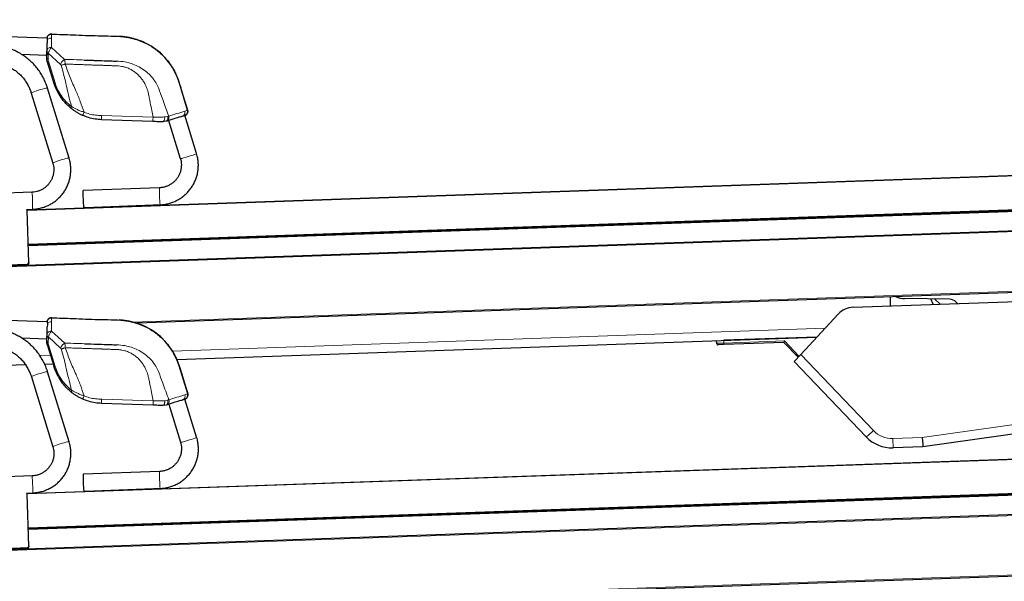
# Model space of a CAD drawing. Units: millimetres. Extents: x 1 to 203, y 1 to 174.
# Drawn here: x 28 to 39, y 52 to 59 of the extents above; entities that cross this region are included whole.
import ezdxf

# ---------------------------------------------------------------- set-up
doc = ezdxf.new("R2010")
doc.units = ezdxf.units.MM

msp = doc.modelspace()

# ---------------------------------------------------------------- linework, layer by layer
at = {"color": 7, "linetype": 'Continuous'}
for p, q in [((28.245, 58.765), (22.017, 58.982)), ((28.285, 58.813), (28.284, 58.813)), ((28.296, 58.813), (28.285, 58.813)), ((29.129, 58.783), (29.088, 58.786)), ((28.244, 58.772), (28.244, 58.773)), ((28.246, 58.765), (28.246, 58.769)), ((27.942, 58.575), (28.238, 58.565)), ((28.236, 58.557), (28.236, 58.542)), ((28.236, 58.557), (28.236, 58.557)), ((28.237, 58.558), (28.237, 58.557)), ((28.242, 58.498), (28.32, 58.245)), ((29.895, 57.919), (29.795, 58.245)), ((28.058, 58.119), (28.311, 57.296)), ((28.502, 57.355), (28.249, 58.178)), ((28.401, 58.077), (28.407, 58.069)), ((30, 57.407), (29.862, 57.857)), ((29.87, 57.859), (29.869, 57.859)), ((29.488, 57.784), (28.883, 57.805)), ((29.642, 57.787), (29.598, 57.781)), ((29.652, 57.79), (29.642, 57.787)), ((29.672, 57.796), (29.809, 57.349)), ((28.005, 56.747), (45.209, 57.348)), ((28.066, 56.953), (27.168, 56.922)), ((28.022, 56.343), (45.22, 56.943)), ((28.022, 56.333), (45.22, 56.934)), ((28.023, 56.326), (45.221, 56.927)), ((29.564, 57.005), (28.666, 56.974)), ((45.478, 56.701), (21.881, 55.877)), ((28.001, 56.751), (28.073, 56.753)), ((28.03, 56.127), (28.008, 56.738)), ((28.673, 56.774), (28.681, 56.774)), ((28.691, 56.771), (28.688, 56.771)), ((29.49, 56.799), (28.691, 56.771)), ((29.493, 56.799), (29.49, 56.799)), ((29.499, 56.803), (29.571, 56.806)), ((28.03, 56.127), (28.03, 56.12)), ((27.214, 56.082), (28.014, 56.109)), ((27.214, 56.075), (28.014, 56.103)), ((45.226, 55.969), (29.301, 55.413)), ((37.716, 55.6), (40.027, 55.681)), ((38.156, 55.615), (38.153, 55.722)), ((38.85, 55.695), (38.323, 55.703)), ((38.671, 55.698), (38.738, 55.636)), ((38.94, 55.643), (38.925, 55.66)), ((28.246, 55.43), (22.018, 55.646)), ((28.245, 55.436), (28.246, 55.438)), ((28.248, 55.43), (28.247, 55.434)), ((28.286, 55.477), (28.285, 55.477)), ((28.297, 55.478), (28.286, 55.477)), ((29.13, 55.448), (29.089, 55.451)), ((37.541, 55.521), (37.099, 55.046)), ((27.943, 55.24), (28.239, 55.23)), ((28.237, 55.221), (28.237, 55.222)), ((28.237, 55.221), (28.237, 55.207)), ((28.238, 55.223), (28.238, 55.222)), ((29.768, 54.988), (37.289, 55.25)), ((36.112, 55.176), (36.111, 55.209)), ((37.289, 55.25), (36.194, 55.212)), ((28.243, 55.163), (28.321, 54.91)), ((36.196, 55.162), (36.129, 55.16)), ((36.902, 55.187), (36.196, 55.162)), ((37.068, 55.013), (36.902, 55.187)), ((37.099, 55.046), (37.022, 54.964)), ((37.869, 54.077), (37.022, 54.964)), ((27.403, 54.905), (27.989, 54.926)), ((28.215, 54.933), (28.312, 54.937)), ((28.503, 54.02), (28.25, 54.843)), ((29.897, 54.584), (29.796, 54.91)), ((28.059, 54.784), (28.312, 53.961)), ((28.402, 54.741), (28.408, 54.733)), ((30.001, 54.072), (29.863, 54.521)), ((29.871, 54.524), (29.87, 54.524)), ((29.489, 54.449), (28.884, 54.47)), ((29.643, 54.451), (29.599, 54.445)), ((29.653, 54.455), (29.643, 54.451)), ((29.673, 54.461), (29.81, 54.013)), ((40.068, 54.178), (38.536, 53.961)), ((28.006, 53.412), (45.21, 54.013)), ((38.536, 53.961), (38.185, 53.949)), ((28.067, 53.618), (27.169, 53.586)), ((28.023, 53.007), (45.221, 53.608)), ((28.023, 52.998), (45.221, 53.599)), ((28.024, 52.991), (45.222, 53.591)), ((29.565, 53.67), (28.667, 53.639)), ((29.491, 53.464), (28.692, 53.436)), ((29.494, 53.464), (29.491, 53.464)), ((29.5, 53.468), (29.572, 53.47)), ((46.619, 53.406), (21.594, 52.532)), ((28.002, 53.415), (28.074, 53.418)), ((28.031, 52.791), (28.009, 53.402)), ((28.674, 53.439), (28.682, 53.439)), ((28.692, 53.436), (28.689, 53.436)), ((27.215, 52.746), (28.015, 52.774)), ((27.215, 52.74), (28.015, 52.768)), ((28.031, 52.791), (28.031, 52.785)), ((47.374, 52.709), (26.573, 51.983))]:
    msp.add_line(p, q, dxfattribs=at)
at = {"color": 8, "linetype": 'Continuous', "lineweight": 18}
for p, q in [((28.296, 58.814), (28.295, 58.813)), ((29.088, 58.786), (29.088, 58.786)), ((28.245, 58.625), (28.245, 58.705)), ((28.241, 58.533), (28.244, 58.599)), ((28.258, 58.587), (28.255, 58.52)), ((28.401, 58.456), (28.258, 58.587)), ((28.295, 58.656), (28.45, 58.515)), ((28.236, 58.542), (28.241, 58.533)), ((28.247, 58.489), (28.242, 58.498)), ((28.325, 58.236), (28.247, 58.489)), ((28.259, 58.493), (28.337, 58.24)), ((28.325, 58.236), (28.32, 58.245)), ((28.884, 57.855), (29.489, 57.834)), ((29.626, 57.838), (29.66, 57.844)), ((45.206, 57.341), (28.008, 56.74)), ((21.881, 55.88), (45.479, 56.704)), ((45.473, 56.694), (21.884, 55.87)), ((28.691, 56.777), (28.691, 56.771)), ((29.49, 56.799), (29.49, 56.803)), ((28.014, 56.103), (28.014, 56.109)), ((29.253, 55.427), (45.231, 55.985)), ((28.297, 55.478), (28.296, 55.478)), ((29.089, 55.451), (29.089, 55.451)), ((28.246, 55.289), (28.246, 55.369)), ((28.296, 55.321), (28.451, 55.18)), ((29.717, 55.086), (37.386, 55.354)), ((28.237, 55.207), (28.242, 55.197)), ((28.242, 55.197), (28.245, 55.264)), ((28.259, 55.251), (28.256, 55.185)), ((28.402, 55.121), (28.259, 55.251)), ((36.194, 55.212), (36.196, 55.179)), ((36.196, 55.179), (36.909, 55.204)), ((36.909, 55.204), (37.079, 55.025)), ((28.248, 55.154), (28.243, 55.163)), ((28.326, 54.901), (28.248, 55.154)), ((28.26, 55.158), (28.338, 54.905)), ((36.196, 55.162), (36.196, 55.179)), ((28.159, 55.032), (28.282, 55.036)), ((37.099, 55.046), (37.953, 54.151)), ((28.326, 54.901), (28.321, 54.91)), ((28.885, 54.52), (29.49, 54.499)), ((29.627, 54.502), (29.661, 54.509)), ((38.526, 54.071), (40.052, 54.286)), ((38.181, 54.059), (38.526, 54.071)), ((38.181, 54.059), (38.185, 53.949)), ((45.207, 54.005), (28.009, 53.405)), ((29.491, 53.464), (29.491, 53.468)), ((46.627, 53.398), (21.594, 52.524)), ((21.749, 52.54), (46.616, 53.409)), ((28.692, 53.441), (28.692, 53.436)), ((28.015, 52.768), (28.015, 52.774)), ((26.284, 51.988), (47.357, 52.724))]:
    msp.add_line(p, q, dxfattribs=at)
at = {"color": 7, "linetype": 'Continuous', "flags": 128}
for points in [[(28.296, 58.814), (28.287, 58.813), (28.285, 58.813)], [(29.213, 58.771), (29.156, 58.781), (29.088, 58.786)], [(29.38, 58.717), (29.352, 58.729), (29.34, 58.734)], [(29.72, 58.414), (29.71, 58.429), (29.694, 58.455)], [(29.795, 58.245), (29.772, 58.309), (29.753, 58.353)], [(29.5, 56.803), (29.502, 56.801), (29.504, 56.8)], [(38.655, 55.633), (38.654, 55.635), (38.628, 55.699)], [(28.297, 55.478), (28.288, 55.478), (28.286, 55.477)], [(29.214, 55.436), (29.157, 55.445), (29.089, 55.451)], [(29.381, 55.382), (29.353, 55.394), (29.341, 55.399)], [(29.721, 55.079), (29.712, 55.094), (29.695, 55.119)], [(29.796, 54.91), (29.773, 54.974), (29.754, 55.018)], [(29.501, 53.468), (29.503, 53.466), (29.505, 53.464)]]:
    msp.add_lwpolyline(points, dxfattribs=at)
at = {"color": 8, "linetype": 'Continuous', "lineweight": 18, "flags": 128}
for points in [[(28.295, 58.765), (28.295, 58.71), (28.295, 58.656)], [(28.058, 58.119), (28.06, 58.121), (28.067, 58.125), (28.081, 58.13), (28.099, 58.137), (28.12, 58.144), (28.143, 58.151), (28.167, 58.159), (28.19, 58.165), (28.211, 58.171), (28.228, 58.175), (28.24, 58.178), (28.247, 58.178), (28.249, 58.178)], [(29.809, 57.349), (29.811, 57.348), (29.818, 57.349), (29.83, 57.351), (29.847, 57.356), (29.868, 57.361), (29.891, 57.368), (29.915, 57.375), (29.938, 57.383), (29.96, 57.39), (29.977, 57.396), (29.991, 57.402), (29.998, 57.405), (30, 57.407)], [(28.311, 57.296), (28.313, 57.298), (28.321, 57.302), (28.334, 57.307), (28.352, 57.314), (28.373, 57.321), (28.396, 57.329), (28.42, 57.336), (28.443, 57.343), (28.464, 57.348), (28.481, 57.352), (28.494, 57.355), (28.501, 57.356), (28.502, 57.355)], [(28.296, 55.43), (28.296, 55.375), (28.296, 55.321)], [(28.059, 54.784), (28.061, 54.786), (28.069, 54.79), (28.082, 54.795), (28.1, 54.801), (28.121, 54.809), (28.144, 54.816), (28.168, 54.823), (28.191, 54.83), (28.212, 54.836), (28.229, 54.84), (28.241, 54.842), (28.248, 54.843), (28.25, 54.843)], [(29.81, 54.013), (29.812, 54.013), (29.819, 54.013), (29.831, 54.016), (29.848, 54.02), (29.869, 54.026), (29.892, 54.032), (29.916, 54.04), (29.939, 54.047), (29.961, 54.054), (29.978, 54.061), (29.992, 54.066), (29.999, 54.07), (30.001, 54.072)], [(28.312, 53.961), (28.314, 53.963), (28.322, 53.967), (28.335, 53.972), (28.353, 53.979), (28.374, 53.986), (28.397, 53.993), (28.421, 54.001), (28.444, 54.007), (28.465, 54.013), (28.482, 54.017), (28.495, 54.02), (28.502, 54.02), (28.503, 54.02)]]:
    msp.add_lwpolyline(points, dxfattribs=at)
at = {"color": 7, "linetype": 'Continuous'}
for centre, radius, start, end in [((28.249, 58.773), 0.00415, 227.9402, 268.2195), ((29.061, 58.017), 0.768, 67.4742, 79.5192), ((29.062, 58.018), 0.768, 45.6448, 65.6364), ((29.063, 58.019), 0.766, 23.4494, 45.1112), ((28.908, 58.426), 0.616, 197.1021, 214.5957), ((30.394, 56.934), 1.729, 178.6836, 185.3164), ((27.992, 56.737), 0.0165, 2.1025, 58.8391), ((28.691, 56.761), 0.0166, 124.8295, 145.6385), ((28.013, 56.126), 0.0166, 271.7549, 1.7528), ((28.013, 56.12), 0.0166, 271.7549, 1.7528), ((38.328, 56.003), 0.3, 248.179, 269.134), ((38.849, 55.595), 0.1, 40.3706, 89.134), ((37.724, 55.35), 0.25, 92, 137), ((28.25, 55.437), 0.00415, 227.9402, 268.2195), ((29.062, 54.681), 0.768, 67.4742, 79.5192), ((29.063, 54.683), 0.768, 45.6448, 65.6364), ((29.064, 54.683), 0.766, 23.4494, 45.1112), ((36.129, 55.176), 0.0167, 182, 272), ((28.909, 55.091), 0.616, 197.1021, 214.5957), ((38.17, 54.365), 0.417, 223.682, 272), ((30.396, 53.599), 1.729, 178.6836, 185.3164), ((27.993, 53.402), 0.0165, 2.1025, 58.8391), ((28.692, 53.426), 0.0166, 124.8295, 145.6385), ((28.014, 52.791), 0.0166, 271.7549, 1.7528), ((28.014, 52.784), 0.0166, 271.7549, 1.7528)]:
    msp.add_arc(centre, radius, start, end, dxfattribs=at)
at = {"color": 8, "linetype": 'Continuous', "lineweight": 18}
for centre, radius, start, end in [((29.816, 57.889), 0.048, 309.1685, 20.4092), ((26.571, 56.801), 1.503, 358.1839, 5.8161), ((31.293, 56.966), 1.729, 178.6859, 185.3154), ((29.817, 54.554), 0.048, 309.1685, 20.4092), ((37.487, 54.6), 0.648, 306.1476, 316.0972), ((38.17, 54.358), 0.3, 223.682, 272), ((26.572, 53.465), 1.503, 358.1839, 5.8161), ((31.294, 53.63), 1.729, 178.6859, 185.3154)]:
    msp.add_arc(centre, radius, start, end, dxfattribs=at)
at = {"color": 7, "linetype": 'Continuous'}
for centre, major_axis, ratio, start_param, end_param in [((28.294, 58.764), (0.0424, -0.0267), 0.99567, 2.098749, 3.492421), ((28.24, 58.665), (0.003, 0.108), 0.03697, 3.149164, 5.088531), ((28.369, 58.537), (0.133, -0.015), 0.996479, 3.223382, 3.554536), ((29.848, 57.905), (0.0465, -0.0187), 0.995025, 5.566785, 6.960456), ((28.295, 55.428), (0.0424, -0.0267), 0.99567, 2.098749, 3.492421), ((28.241, 55.33), (0.003, 0.108), 0.03697, 3.149164, 5.088531), ((28.37, 55.202), (0.133, -0.015), 0.996479, 3.223382, 3.554536), ((36.909, 55.204), (0.0069, 0.0169), 0.003259, 1.563532, 3.14013), ((29.849, 54.569), (0.0465, -0.0187), 0.995025, 5.566785, 6.960456), ((38.526, 54.077), (-0.01, 0.116), 0.003038, 1.628232, 3.141593)]:
    msp.add_ellipse(centre, major_axis=major_axis, ratio=ratio, start_param=start_param, end_param=end_param, dxfattribs=at)
at = {"color": 8, "linetype": 'Continuous', "lineweight": 18}
msp.add_ellipse((36.196, 55.179), major_axis=(0.0833, 0.0029), ratio=0.001745, start_param=1.570796, end_param=3.141593, dxfattribs=at)
at = {"color": 7, "linetype": 'Continuous'}
for points, knots in [([(28.244, 58.773), (28.245, 58.776), (28.247, 58.783), (28.255, 58.795), (28.268, 58.806), (28.282, 58.812), (28.291, 58.812), (28.295, 58.812)], [0, 0, 0, 0, 0.113532, 0.356077, 0.59825, 0.840333, 1, 1, 1, 1]), ([(28.295, 58.812), (28.378, 58.809), (28.562, 58.803), (28.795, 58.793), (28.995, 58.79), (29.114, 58.786), (29.182, 58.775), (29.201, 58.772)], [0, 0, 0, 0, 0.27583, 0.606693, 0.772244, 0.937616, 1, 1, 1, 1]), ([(28.249, 58.178), (28.245, 58.189), (28.235, 58.219), (28.215, 58.268), (28.187, 58.323), (28.154, 58.375), (28.117, 58.424), (28.076, 58.469), (28.031, 58.511), (27.983, 58.549), (27.931, 58.583), (27.877, 58.612), (27.821, 58.637), (27.763, 58.657), (27.703, 58.671), (27.644, 58.68), (27.606, 58.682), (27.588, 58.683)], [0, 0, 0, 0, 0.039211, 0.108389, 0.177581, 0.246777, 0.315975, 0.385175, 0.454378, 0.523584, 0.592792, 0.662001, 0.731212, 0.800425, 0.869638, 0.938851, 1, 1, 1, 1]), ([(28.244, 58.773), (28.245, 58.773), (28.245, 58.771), (28.245, 58.763), (28.246, 58.746), (28.246, 58.738)], [0, 0, 0, 0, 0.03502, 0.517684, 1, 1, 1, 1]), ([(28.249, 58.769), (28.249, 58.769), (28.249, 58.769), (28.248, 58.769), (28.247, 58.77), (28.245, 58.771), (28.245, 58.772), (28.245, 58.773), (28.245, 58.773)], [0, 0, 0, 0, 0.006956, 0.122788, 0.458127, 0.69408, 0.846506, 1, 1, 1, 1]), ([(28.246, 58.738), (28.246, 58.738), (28.246, 58.729), (28.245, 58.718), (28.245, 58.706), (28.245, 58.705), (28.245, 58.705)], [0, 0, 0, 0, 0.000026, 0.873882, 0.999974, 1, 1, 1, 1]), ([(29.201, 58.772), (29.207, 58.771), (29.22, 58.768), (29.245, 58.763), (29.277, 58.754), (29.31, 58.744), (29.336, 58.734), (29.349, 58.729), (29.356, 58.727)], [0, 0, 0, 0, 0.11873, 0.239141, 0.482639, 0.740328, 0.870922, 1, 1, 1, 1]), ([(29.356, 58.727), (29.368, 58.721), (29.419, 58.699), (29.504, 58.649), (29.571, 58.593), (29.603, 58.562), (29.603, 58.561)], [0, 0, 0, 0, 0.132377, 0.555968, 0.991354, 1, 1, 1, 1]), ([(29.603, 58.561), (29.606, 58.559), (29.619, 58.544), (29.652, 58.508), (29.696, 58.451), (29.731, 58.393), (29.752, 58.353), (29.76, 58.336), (29.763, 58.328), (29.765, 58.325), (29.765, 58.324), (29.766, 58.323)], [0, 0, 0, 0, 0.040894, 0.204813, 0.497432, 0.790043, 0.903098, 0.958573, 0.984167, 0.995482, 1, 1, 1, 1]), ([(27.581, 58.484), (27.589, 58.483), (27.615, 58.482), (27.658, 58.476), (27.709, 58.464), (27.758, 58.447), (27.805, 58.425), (27.85, 58.398), (27.892, 58.367), (27.931, 58.332), (27.966, 58.293), (27.996, 58.251), (28.023, 58.206), (28.043, 58.162), (28.053, 58.132), (28.058, 58.119)], [0, 0, 0, 0, 0.0392111, 0.1206276, 0.2020684, 0.2835072, 0.3649452, 0.4463836, 0.5278235, 0.6092664, 0.6907133, 0.7721654, 0.8536234, 0.9350879, 1, 1, 1, 1]), ([(28.68, 58.507), (28.784, 58.504), (28.911, 58.5), (29.037, 58.495), (29.061, 58.494)], [0, 0, 0, 0, 0.815433, 1, 1, 1, 1]), ([(29.766, 58.323), (29.778, 58.29), (29.803, 58.224), (29.841, 58.087), (29.873, 57.986), (29.895, 57.918)], [0, 0, 0, 0, 0.249569, 0.499583, 1, 1, 1, 1]), ([(28.535, 57.932), (28.519, 57.945), (28.487, 57.972), (28.444, 58.018), (28.419, 58.052), (28.407, 58.069)], [0, 0, 0, 0, 0.353708, 0.686706, 1, 1, 1, 1]), ([(28.661, 57.856), (28.651, 57.861), (28.628, 57.871), (28.596, 57.89), (28.564, 57.91), (28.545, 57.924), (28.535, 57.932)], [0, 0, 0, 0, 0.224517, 0.485675, 0.734887, 1, 1, 1, 1]), ([(28.883, 57.805), (28.858, 57.807), (28.806, 57.811), (28.732, 57.828), (28.684, 57.847), (28.661, 57.856)], [0, 0, 0, 0, 0.328671, 0.675568, 1, 1, 1, 1]), ([(29.81, 57.839), (29.82, 57.843), (29.834, 57.848), (29.844, 57.851), (29.846, 57.852)], [0, 0, 0, 0, 0.749677, 1, 1, 1, 1]), ([(29.846, 57.852), (29.853, 57.854), (29.865, 57.858), (29.869, 57.859), (29.87, 57.859)], [0, 0, 0, 0, 0.571874, 1, 1, 1, 1]), ([(29.895, 57.918), (29.896, 57.912), (29.898, 57.901), (29.894, 57.885), (29.886, 57.87), (29.876, 57.863), (29.871, 57.86), (29.87, 57.859)], [0, 0, 0, 0, 0.243051, 0.486114, 0.728939, 0.97189, 1, 1, 1, 1]), ([(29.598, 57.781), (29.581, 57.781), (29.547, 57.782), (29.508, 57.783), (29.488, 57.784)], [0, 0, 0, 0, 0.491055, 1, 1, 1, 1]), ([(29.81, 57.839), (29.788, 57.833), (29.736, 57.816), (29.683, 57.8), (29.652, 57.79)], [0, 0, 0, 0, 0.4059171, 1, 1, 1, 1]), ([(29.571, 56.806), (29.581, 56.806), (29.607, 56.807), (29.65, 56.814), (29.698, 56.827), (29.744, 56.844), (29.788, 56.867), (29.83, 56.894), (29.868, 56.925), (29.903, 56.96), (29.934, 56.999), (29.961, 57.041), (29.983, 57.085), (30.001, 57.131), (30.013, 57.179), (30.02, 57.229), (30.022, 57.278), (30.018, 57.327), (30.011, 57.371), (30.003, 57.397), (30, 57.407)], [0, 0, 0, 0, 0.0343419, 0.0923225, 0.1503195, 0.208314, 0.2663053, 0.3242932, 0.3822772, 0.4402574, 0.4982339, 0.5562069, 0.6141769, 0.6721444, 0.7301101, 0.7880748, 0.846039, 0.9040036, 0.9619693, 1, 1, 1, 1]), ([(28.311, 57.296), (28.312, 57.291), (28.317, 57.274), (28.322, 57.243), (28.323, 57.206), (28.319, 57.169), (28.309, 57.133), (28.295, 57.098), (28.275, 57.066), (28.252, 57.037), (28.224, 57.011), (28.194, 56.99), (28.16, 56.973), (28.124, 56.961), (28.093, 56.955), (28.073, 56.954), (28.066, 56.953)], [0, 0, 0, 0, 0.034366, 0.111056, 0.187807, 0.264574, 0.341353, 0.41814, 0.494927, 0.571708, 0.648478, 0.725232, 0.801968, 0.878685, 0.955381, 1, 1, 1, 1]), ([(28.073, 56.753), (28.082, 56.754), (28.109, 56.755), (28.151, 56.762), (28.199, 56.774), (28.246, 56.792), (28.29, 56.814), (28.331, 56.841), (28.37, 56.873), (28.405, 56.908), (28.436, 56.947), (28.463, 56.988), (28.485, 57.033), (28.502, 57.079), (28.514, 57.127), (28.521, 57.176), (28.523, 57.226), (28.52, 57.275), (28.512, 57.318), (28.505, 57.345), (28.502, 57.355)], [0, 0, 0, 0, 0.034342, 0.092321, 0.150317, 0.20831, 0.266299, 0.324285, 0.382267, 0.440245, 0.498219, 0.55619, 0.614158, 0.672124, 0.730089, 0.788053, 0.846016, 0.903981, 0.961947, 1, 1, 1, 1]), ([(29.809, 57.349), (29.811, 57.343), (29.816, 57.326), (29.821, 57.296), (29.822, 57.258), (29.817, 57.221), (29.808, 57.185), (29.793, 57.15), (29.774, 57.118), (29.75, 57.089), (29.723, 57.064), (29.692, 57.042), (29.658, 57.025), (29.623, 57.013), (29.591, 57.007), (29.571, 57.006), (29.564, 57.005)], [0, 0, 0, 0, 0.034365, 0.11106, 0.187816, 0.264586, 0.341368, 0.418155, 0.49494, 0.571717, 0.648481, 0.72523, 0.801959, 0.878668, 0.955358, 1, 1, 1, 1]), ([(28.246, 55.438), (28.246, 55.44), (28.248, 55.448), (28.256, 55.46), (28.269, 55.471), (28.283, 55.476), (28.292, 55.477), (28.296, 55.477)], [0, 0, 0, 0, 0.113532, 0.356077, 0.59825, 0.840333, 1, 1, 1, 1]), ([(28.25, 55.434), (28.25, 55.434), (28.25, 55.434), (28.249, 55.434), (28.248, 55.434), (28.247, 55.435), (28.246, 55.436), (28.246, 55.437), (28.246, 55.438)], [0, 0, 0, 0, 0.006956, 0.122788, 0.458127, 0.69408, 0.846506, 1, 1, 1, 1]), ([(28.246, 55.438), (28.246, 55.438), (28.246, 55.436), (28.246, 55.427), (28.247, 55.411), (28.247, 55.402)], [0, 0, 0, 0, 0.03502, 0.517684, 1, 1, 1, 1]), ([(28.296, 55.477), (28.379, 55.474), (28.563, 55.468), (28.796, 55.458), (28.996, 55.454), (29.115, 55.451), (29.183, 55.44), (29.202, 55.437)], [0, 0, 0, 0, 0.27583, 0.606693, 0.772244, 0.937616, 1, 1, 1, 1]), ([(29.202, 55.437), (29.208, 55.436), (29.221, 55.433), (29.246, 55.427), (29.279, 55.419), (29.311, 55.408), (29.337, 55.399), (29.35, 55.394), (29.357, 55.391)], [0, 0, 0, 0, 0.11873, 0.239141, 0.482639, 0.740328, 0.870922, 1, 1, 1, 1]), ([(28.25, 54.843), (28.246, 54.854), (28.236, 54.884), (28.216, 54.933), (28.188, 54.987), (28.155, 55.039), (28.118, 55.088), (28.077, 55.134), (28.032, 55.176), (27.984, 55.214), (27.932, 55.248), (27.878, 55.277), (27.822, 55.302), (27.764, 55.321), (27.704, 55.336), (27.645, 55.345), (27.607, 55.347), (27.589, 55.348)], [0, 0, 0, 0, 0.039211, 0.108389, 0.177581, 0.246777, 0.315975, 0.385175, 0.454378, 0.523584, 0.592792, 0.662001, 0.731212, 0.800425, 0.869638, 0.938851, 1, 1, 1, 1]), ([(28.247, 55.402), (28.247, 55.402), (28.247, 55.394), (28.246, 55.383), (28.246, 55.371), (28.246, 55.369), (28.246, 55.369)], [0, 0, 0, 0, 0.000026, 0.873882, 0.999974, 1, 1, 1, 1]), ([(29.357, 55.391), (29.369, 55.386), (29.42, 55.364), (29.505, 55.313), (29.572, 55.258), (29.604, 55.227), (29.604, 55.226)], [0, 0, 0, 0, 0.132377, 0.555968, 0.991354, 1, 1, 1, 1]), ([(29.604, 55.226), (29.607, 55.223), (29.621, 55.209), (29.653, 55.173), (29.697, 55.115), (29.732, 55.057), (29.753, 55.018), (29.761, 55.001), (29.764, 54.993), (29.766, 54.99), (29.766, 54.988), (29.767, 54.988)], [0, 0, 0, 0, 0.040894, 0.204813, 0.497432, 0.790043, 0.903098, 0.958573, 0.984167, 0.995482, 1, 1, 1, 1]), ([(27.582, 55.148), (27.59, 55.148), (27.616, 55.147), (27.659, 55.141), (27.71, 55.129), (27.759, 55.111), (27.806, 55.089), (27.851, 55.063), (27.893, 55.032), (27.932, 54.997), (27.967, 54.958), (27.997, 54.916), (28.024, 54.871), (28.044, 54.826), (28.054, 54.797), (28.059, 54.784)], [0, 0, 0, 0, 0.039211, 0.120628, 0.202068, 0.283507, 0.364945, 0.446384, 0.527824, 0.609266, 0.690713, 0.772165, 0.853623, 0.935088, 1, 1, 1, 1]), ([(28.682, 55.172), (28.785, 55.169), (28.912, 55.164), (29.038, 55.16), (29.062, 55.159)], [0, 0, 0, 0, 0.815433, 1, 1, 1, 1]), ([(29.767, 54.988), (29.779, 54.955), (29.804, 54.889), (29.843, 54.752), (29.875, 54.65), (29.896, 54.583)], [0, 0, 0, 0, 0.249569, 0.499583, 1, 1, 1, 1]), ([(28.536, 54.596), (28.52, 54.61), (28.488, 54.637), (28.445, 54.683), (28.42, 54.717), (28.408, 54.733)], [0, 0, 0, 0, 0.353708, 0.686706, 1, 1, 1, 1]), ([(28.662, 54.52), (28.652, 54.525), (28.629, 54.536), (28.597, 54.554), (28.565, 54.575), (28.546, 54.589), (28.536, 54.596)], [0, 0, 0, 0, 0.224517, 0.485675, 0.734887, 1, 1, 1, 1]), ([(28.884, 54.47), (28.859, 54.471), (28.808, 54.475), (28.733, 54.492), (28.685, 54.511), (28.662, 54.52)], [0, 0, 0, 0, 0.328671, 0.675568, 1, 1, 1, 1]), ([(29.811, 54.504), (29.789, 54.497), (29.737, 54.481), (29.684, 54.464), (29.653, 54.455)], [0, 0, 0, 0, 0.405917, 1, 1, 1, 1]), ([(29.811, 54.504), (29.821, 54.508), (29.835, 54.512), (29.845, 54.516), (29.847, 54.517)], [0, 0, 0, 0, 0.749677, 1, 1, 1, 1]), ([(29.847, 54.517), (29.854, 54.519), (29.866, 54.522), (29.87, 54.523), (29.871, 54.524)], [0, 0, 0, 0, 0.571874, 1, 1, 1, 1]), ([(29.896, 54.583), (29.897, 54.577), (29.899, 54.566), (29.895, 54.549), (29.887, 54.535), (29.877, 54.527), (29.872, 54.524), (29.871, 54.524)], [0, 0, 0, 0, 0.243051, 0.486114, 0.728939, 0.97189, 1, 1, 1, 1]), ([(29.599, 54.445), (29.582, 54.446), (29.548, 54.447), (29.509, 54.448), (29.489, 54.449)], [0, 0, 0, 0, 0.4910547, 1, 1, 1, 1]), ([(29.572, 53.47), (29.582, 53.471), (29.608, 53.472), (29.651, 53.479), (29.699, 53.491), (29.745, 53.509), (29.789, 53.531), (29.831, 53.558), (29.869, 53.59), (29.904, 53.625), (29.935, 53.664), (29.962, 53.705), (29.984, 53.75), (30.002, 53.796), (30.014, 53.844), (30.021, 53.893), (30.023, 53.943), (30.019, 53.992), (30.012, 54.035), (30.004, 54.062), (30.001, 54.072)], [0, 0, 0, 0, 0.034342, 0.092322, 0.15032, 0.208314, 0.266305, 0.324293, 0.382277, 0.440257, 0.498234, 0.556207, 0.614177, 0.672144, 0.73011, 0.788075, 0.846039, 0.904004, 0.961969, 1, 1, 1, 1]), ([(28.312, 53.961), (28.313, 53.956), (28.318, 53.938), (28.323, 53.908), (28.324, 53.871), (28.32, 53.833), (28.31, 53.797), (28.296, 53.763), (28.276, 53.731), (28.253, 53.701), (28.225, 53.676), (28.195, 53.654), (28.161, 53.638), (28.126, 53.626), (28.094, 53.619), (28.074, 53.618), (28.067, 53.618)], [0, 0, 0, 0, 0.034366, 0.111056, 0.187807, 0.264574, 0.341353, 0.41814, 0.494927, 0.571708, 0.648478, 0.725232, 0.801968, 0.878685, 0.955381, 1, 1, 1, 1]), ([(28.074, 53.418), (28.084, 53.418), (28.11, 53.42), (28.152, 53.426), (28.2, 53.439), (28.247, 53.457), (28.291, 53.479), (28.332, 53.506), (28.371, 53.537), (28.406, 53.573), (28.437, 53.611), (28.464, 53.653), (28.486, 53.697), (28.503, 53.744), (28.515, 53.792), (28.522, 53.841), (28.524, 53.89), (28.521, 53.94), (28.513, 53.983), (28.506, 54.009), (28.503, 54.02)], [0, 0, 0, 0, 0.0343421, 0.0923214, 0.1503169, 0.2083097, 0.266299, 0.3242848, 0.3822666, 0.4402447, 0.498219, 0.5561901, 0.6141583, 0.6721244, 0.7300889, 0.7880527, 0.8460163, 0.9039807, 0.9619466, 1, 1, 1, 1]), ([(29.81, 54.013), (29.812, 54.008), (29.817, 53.991), (29.822, 53.96), (29.823, 53.923), (29.818, 53.886), (29.809, 53.85), (29.794, 53.815), (29.775, 53.783), (29.751, 53.754), (29.724, 53.728), (29.693, 53.707), (29.659, 53.69), (29.624, 53.678), (29.592, 53.672), (29.572, 53.67), (29.565, 53.67)], [0, 0, 0, 0, 0.034365, 0.11106, 0.187816, 0.264586, 0.341368, 0.418155, 0.49494, 0.571717, 0.648481, 0.72523, 0.801959, 0.878668, 0.955358, 1, 1, 1, 1])]:
    msp.add_open_spline(points, degree=3, knots=knots, dxfattribs=at)
at = {"color": 8, "linetype": 'Continuous', "lineweight": 18}
for points, knots in [([(28.295, 58.812), (28.295, 58.809), (28.296, 58.801), (28.295, 58.777), (28.295, 58.765)], [0, 0, 0, 0, 0.485137, 1, 1, 1, 1]), ([(28.295, 58.765), (28.289, 58.764), (28.276, 58.764), (28.259, 58.756), (28.249, 58.747), (28.247, 58.74), (28.246, 58.738)], [0, 0, 0, 0, 0.266239, 0.553354, 0.840469, 1, 1, 1, 1]), ([(28.244, 58.599), (28.244, 58.6), (28.245, 58.603), (28.245, 58.608), (28.245, 58.616), (28.245, 58.621), (28.245, 58.625)], [0, 0, 0, 0, 0.140295, 0.295273, 0.507306, 1, 1, 1, 1]), ([(28.258, 58.587), (28.256, 58.588), (28.252, 58.589), (28.248, 58.593), (28.245, 58.596), (28.245, 58.598), (28.244, 58.599)], [0, 0, 0, 0, 0.247862, 0.5, 0.752138, 1, 1, 1, 1]), ([(28.295, 58.656), (28.289, 58.656), (28.276, 58.655), (28.26, 58.648), (28.248, 58.637), (28.246, 58.629), (28.245, 58.625)], [0, 0, 0, 0, 0.240578, 0.5, 0.759422, 1, 1, 1, 1]), ([(28.295, 58.656), (28.292, 58.652), (28.285, 58.644), (28.275, 58.628), (28.268, 58.613), (28.262, 58.599), (28.259, 58.591), (28.258, 58.587)], [0, 0, 0, 0, 0.231389, 0.44781, 0.660379, 0.812499, 1, 1, 1, 1]), ([(28.255, 58.52), (28.253, 58.521), (28.249, 58.523), (28.245, 58.526), (28.242, 58.529), (28.242, 58.532), (28.241, 58.533)], [0, 0, 0, 0, 0.247862, 0.5, 0.752138, 1, 1, 1, 1]), ([(28.247, 58.489), (28.245, 58.497), (28.241, 58.511), (28.241, 58.525), (28.241, 58.533)], [0, 0, 0, 0, 0.4962486, 1, 1, 1, 1]), ([(28.255, 58.52), (28.255, 58.516), (28.255, 58.507), (28.257, 58.498), (28.259, 58.493)], [0, 0, 0, 0, 0.505935, 1, 1, 1, 1]), ([(28.401, 58.456), (28.404, 58.462), (28.408, 58.473), (28.42, 58.489), (28.435, 58.505), (28.445, 58.512), (28.45, 58.515)], [0, 0, 0, 0, 0.243994, 0.5, 0.756006, 1, 1, 1, 1]), ([(28.409, 58.445), (28.408, 58.446), (28.407, 58.449), (28.405, 58.453), (28.403, 58.455), (28.401, 58.456)], [0, 0, 0, 0, 0.2697675, 0.5624303, 1, 1, 1, 1]), ([(28.409, 58.445), (28.412, 58.446), (28.418, 58.448), (28.43, 58.452), (28.443, 58.456), (28.452, 58.458), (28.456, 58.46)], [0, 0, 0, 0, 0.247202, 0.5, 0.752798, 1, 1, 1, 1]), ([(28.53, 57.96), (28.518, 58.006), (28.496, 58.096), (28.467, 58.223), (28.439, 58.339), (28.419, 58.41), (28.409, 58.445)], [0, 0, 0, 0, 0.280015, 0.560663, 0.780699, 1, 1, 1, 1]), ([(28.45, 58.515), (28.451, 58.509), (28.453, 58.497), (28.455, 58.478), (28.456, 58.466), (28.456, 58.46)], [0, 0, 0, 0, 0.409619, 0.703268, 1, 1, 1, 1]), ([(28.45, 58.515), (28.497, 58.514), (28.588, 58.511), (28.722, 58.506), (28.85, 58.502), (28.971, 58.497), (29.08, 58.495), (29.174, 58.484), (29.253, 58.461), (29.327, 58.428), (29.396, 58.383), (29.46, 58.327), (29.509, 58.264), (29.547, 58.195), (29.574, 58.121), (29.603, 58.038), (29.637, 57.946), (29.661, 57.882), (29.673, 57.848)], [0, 0, 0, 0, 0.087718, 0.172775, 0.25398, 0.330827, 0.403108, 0.461099, 0.509641, 0.559416, 0.613072, 0.666022, 0.720362, 0.764251, 0.813841, 0.869214, 0.932165, 1, 1, 1, 1]), ([(29.489, 57.834), (29.484, 57.861), (29.473, 57.917), (29.459, 57.989), (29.447, 58.051), (29.438, 58.098), (29.428, 58.141), (29.416, 58.178), (29.4, 58.214), (29.38, 58.251), (29.356, 58.287), (29.327, 58.321), (29.295, 58.351), (29.259, 58.378), (29.227, 58.397), (29.199, 58.41), (29.177, 58.418), (29.152, 58.426), (29.121, 58.434), (29.084, 58.438), (29.045, 58.439), (29.005, 58.441), (28.96, 58.442), (28.925, 58.444), (28.898, 58.445), (28.884, 58.445), (28.869, 58.446), (28.854, 58.446), (28.838, 58.447), (28.823, 58.447), (28.807, 58.448), (28.788, 58.448), (28.762, 58.449), (28.731, 58.45), (28.694, 58.452), (28.65, 58.453), (28.601, 58.455), (28.535, 58.457), (28.486, 58.459), (28.456, 58.46)], [0, 0, 0, 0, 0.057629, 0.12042, 0.153182, 0.191065, 0.221481, 0.246482, 0.272025, 0.304107, 0.334788, 0.364395, 0.396473, 0.427993, 0.458857, 0.47561, 0.492039, 0.508204, 0.531884, 0.558854, 0.58516, 0.614114, 0.644409, 0.679212, 0.689072, 0.699242, 0.70972, 0.720508, 0.731605, 0.743011, 0.752169, 0.7656, 0.783305, 0.805284, 0.831537, 0.862064, 0.896865, 0.935939, 1, 1, 1, 1]), ([(28.456, 58.46), (28.475, 58.406), (28.512, 58.299), (28.578, 58.155), (28.636, 58.021), (28.664, 57.936), (28.678, 57.894)], [0, 0, 0, 0, 0.279501, 0.560246, 0.780558, 1, 1, 1, 1]), ([(28.407, 58.069), (28.407, 58.069), (28.388, 58.093), (28.357, 58.148), (28.336, 58.207), (28.325, 58.236)], [0, 0, 0, 0, 0.000577, 0.511525, 1, 1, 1, 1]), ([(28.337, 58.24), (28.346, 58.213), (28.366, 58.158), (28.411, 58.083), (28.466, 58.015), (28.508, 57.979), (28.53, 57.96)], [0, 0, 0, 0, 0.232104, 0.47319, 0.72819, 1, 1, 1, 1]), ([(28.53, 57.96), (28.529, 57.957), (28.528, 57.951), (28.528, 57.943), (28.531, 57.936), (28.534, 57.933), (28.535, 57.932)], [0, 0, 0, 0, 0.246693, 0.5, 0.753307, 1, 1, 1, 1]), ([(28.53, 57.96), (28.536, 57.957), (28.547, 57.951), (28.571, 57.939), (28.601, 57.924), (28.638, 57.907), (28.665, 57.898), (28.678, 57.894)], [0, 0, 0, 0, 0.148869, 0.276992, 0.524039, 0.764161, 1, 1, 1, 1]), ([(28.678, 57.894), (28.675, 57.889), (28.672, 57.882), (28.668, 57.873), (28.666, 57.867), (28.664, 57.862), (28.662, 57.857), (28.662, 57.856), (28.661, 57.856)], [0, 0, 0, 0, 0.239284, 0.36825, 0.5, 0.63175, 0.760716, 1, 1, 1, 1]), ([(28.678, 57.894), (28.699, 57.886), (28.743, 57.869), (28.813, 57.859), (28.86, 57.856), (28.884, 57.855)], [0, 0, 0, 0, 0.325957, 0.66512, 1, 1, 1, 1]), ([(28.884, 57.855), (28.884, 57.849), (28.883, 57.839), (28.883, 57.827), (28.883, 57.819), (28.883, 57.813), (28.883, 57.807), (28.883, 57.806), (28.883, 57.805)], [0, 0, 0, 0, 0.239214, 0.368205, 0.5, 0.631795, 0.760786, 1, 1, 1, 1]), ([(29.673, 57.848), (29.705, 57.858), (29.767, 57.877), (29.829, 57.896), (29.861, 57.906), (29.861, 57.906)], [0, 0, 0, 0, 0.500843, 0.999997, 1, 1, 1, 1]), ([(29.861, 57.906), (29.87, 57.909), (29.887, 57.915), (29.892, 57.917), (29.895, 57.918)], [0, 0, 0, 0, 0.5355911, 1, 1, 1, 1]), ([(29.861, 57.906), (29.861, 57.906), (29.861, 57.906), (29.861, 57.906), (29.861, 57.906)], [0, 0, 0, 0, 0.001266, 1, 1, 1, 1]), ([(29.489, 57.834), (29.489, 57.828), (29.488, 57.818), (29.488, 57.806), (29.488, 57.798), (29.488, 57.792), (29.488, 57.785), (29.488, 57.785), (29.488, 57.784)], [0, 0, 0, 0, 0.239215, 0.368206, 0.500002, 0.631797, 0.760787, 1, 1, 1, 1]), ([(29.489, 57.834), (29.502, 57.834), (29.526, 57.835), (29.558, 57.835), (29.584, 57.836), (29.605, 57.837), (29.619, 57.838), (29.626, 57.838)], [0, 0, 0, 0, 0.26661, 0.510678, 0.671855, 0.83082, 1, 1, 1, 1]), ([(29.626, 57.838), (29.626, 57.835), (29.626, 57.828), (29.625, 57.817), (29.623, 57.807), (29.619, 57.797), (29.614, 57.789), (29.609, 57.784), (29.603, 57.781), (29.599, 57.781), (29.598, 57.781)], [0, 0, 0, 0, 0.114498, 0.237545, 0.367033, 0.5, 0.632967, 0.762455, 0.885502, 1, 1, 1, 1]), ([(29.642, 57.787), (29.646, 57.789), (29.652, 57.791), (29.658, 57.8), (29.661, 57.807), (29.663, 57.816), (29.664, 57.829), (29.662, 57.838), (29.66, 57.844)], [0, 0, 0, 0, 0.239531, 0.368408, 0.5, 0.631592, 0.760469, 1, 1, 1, 1]), ([(29.66, 57.844), (29.665, 57.846), (29.669, 57.847), (29.673, 57.848), (29.673, 57.848)], [0, 0, 0, 0, 0.999949, 1, 1, 1, 1]), ([(28.296, 55.43), (28.29, 55.429), (28.277, 55.428), (28.261, 55.421), (28.25, 55.411), (28.248, 55.405), (28.247, 55.402)], [0, 0, 0, 0, 0.266239, 0.553354, 0.840469, 1, 1, 1, 1]), ([(28.296, 55.477), (28.296, 55.473), (28.297, 55.466), (28.296, 55.442), (28.296, 55.43)], [0, 0, 0, 0, 0.485137, 1, 1, 1, 1]), ([(28.296, 55.321), (28.29, 55.321), (28.277, 55.32), (28.261, 55.313), (28.249, 55.302), (28.247, 55.293), (28.246, 55.289)], [0, 0, 0, 0, 0.240578, 0.5, 0.759422, 1, 1, 1, 1]), ([(28.296, 55.321), (28.293, 55.317), (28.286, 55.308), (28.276, 55.293), (28.269, 55.278), (28.263, 55.264), (28.26, 55.256), (28.259, 55.251)], [0, 0, 0, 0, 0.231389, 0.44781, 0.660379, 0.812499, 1, 1, 1, 1]), ([(28.256, 55.185), (28.254, 55.186), (28.25, 55.188), (28.246, 55.191), (28.243, 55.194), (28.243, 55.196), (28.242, 55.197)], [0, 0, 0, 0, 0.247862, 0.5, 0.752138, 1, 1, 1, 1]), ([(28.248, 55.154), (28.246, 55.161), (28.242, 55.176), (28.242, 55.19), (28.242, 55.197)], [0, 0, 0, 0, 0.496249, 1, 1, 1, 1]), ([(28.245, 55.264), (28.245, 55.265), (28.246, 55.268), (28.246, 55.272), (28.246, 55.28), (28.246, 55.286), (28.246, 55.289)], [0, 0, 0, 0, 0.1402948, 0.2952733, 0.5073063, 1, 1, 1, 1]), ([(28.259, 55.251), (28.257, 55.252), (28.253, 55.254), (28.249, 55.257), (28.246, 55.26), (28.246, 55.263), (28.245, 55.264)], [0, 0, 0, 0, 0.247862, 0.5, 0.752138, 1, 1, 1, 1]), ([(28.256, 55.185), (28.256, 55.18), (28.256, 55.171), (28.258, 55.162), (28.26, 55.158)], [0, 0, 0, 0, 0.505935, 1, 1, 1, 1]), ([(28.402, 55.121), (28.405, 55.126), (28.409, 55.137), (28.421, 55.154), (28.436, 55.169), (28.446, 55.176), (28.451, 55.18)], [0, 0, 0, 0, 0.243994, 0.5, 0.756006, 1, 1, 1, 1]), ([(28.41, 55.11), (28.409, 55.111), (28.408, 55.113), (28.406, 55.117), (28.404, 55.12), (28.402, 55.121)], [0, 0, 0, 0, 0.269767, 0.56243, 1, 1, 1, 1]), ([(28.41, 55.11), (28.413, 55.111), (28.419, 55.113), (28.431, 55.116), (28.444, 55.12), (28.453, 55.123), (28.457, 55.124)], [0, 0, 0, 0, 0.2472025, 0.5, 0.7527975, 1, 1, 1, 1]), ([(28.531, 54.625), (28.519, 54.67), (28.497, 54.761), (28.468, 54.887), (28.441, 55.004), (28.42, 55.074), (28.41, 55.11)], [0, 0, 0, 0, 0.2800154, 0.5606632, 0.780699, 1, 1, 1, 1]), ([(28.451, 55.18), (28.453, 55.173), (28.454, 55.162), (28.456, 55.142), (28.457, 55.13), (28.457, 55.124)], [0, 0, 0, 0, 0.409619, 0.703268, 1, 1, 1, 1]), ([(28.451, 55.18), (28.498, 55.178), (28.589, 55.175), (28.723, 55.17), (28.851, 55.166), (28.972, 55.161), (29.081, 55.16), (29.175, 55.148), (29.254, 55.125), (29.328, 55.093), (29.397, 55.048), (29.461, 54.991), (29.51, 54.928), (29.548, 54.86), (29.575, 54.786), (29.604, 54.703), (29.638, 54.611), (29.662, 54.547), (29.674, 54.513)], [0, 0, 0, 0, 0.087718, 0.172775, 0.25398, 0.330827, 0.403108, 0.461099, 0.509641, 0.559416, 0.613072, 0.666022, 0.720362, 0.764251, 0.813841, 0.869214, 0.932165, 1, 1, 1, 1]), ([(29.49, 54.499), (29.485, 54.526), (29.474, 54.582), (29.46, 54.653), (29.448, 54.715), (29.439, 54.762), (29.429, 54.806), (29.417, 54.842), (29.401, 54.878), (29.381, 54.915), (29.357, 54.952), (29.328, 54.985), (29.296, 55.016), (29.26, 55.043), (29.228, 55.062), (29.2, 55.074), (29.178, 55.083), (29.153, 55.091), (29.122, 55.098), (29.085, 55.103), (29.046, 55.104), (29.006, 55.105), (28.961, 55.107), (28.926, 55.108), (28.9, 55.109), (28.885, 55.11), (28.87, 55.11), (28.855, 55.111), (28.839, 55.111), (28.824, 55.112), (28.808, 55.112), (28.789, 55.113), (28.763, 55.114), (28.732, 55.115), (28.695, 55.116), (28.651, 55.118), (28.602, 55.119), (28.536, 55.122), (28.487, 55.123), (28.457, 55.124)], [0, 0, 0, 0, 0.057629, 0.12042, 0.153182, 0.191065, 0.221481, 0.246482, 0.272025, 0.304107, 0.334788, 0.364395, 0.396473, 0.427993, 0.458857, 0.47561, 0.492039, 0.508204, 0.531884, 0.558854, 0.58516, 0.614114, 0.644409, 0.679212, 0.689072, 0.699242, 0.70972, 0.720508, 0.731605, 0.743011, 0.752169, 0.7656, 0.783305, 0.805284, 0.831537, 0.862064, 0.896865, 0.935939, 1, 1, 1, 1]), ([(28.457, 55.124), (28.476, 55.071), (28.513, 54.964), (28.579, 54.82), (28.637, 54.685), (28.665, 54.601), (28.679, 54.559)], [0, 0, 0, 0, 0.279501, 0.560246, 0.780558, 1, 1, 1, 1]), ([(28.408, 54.733), (28.408, 54.733), (28.389, 54.758), (28.358, 54.813), (28.337, 54.872), (28.326, 54.901)], [0, 0, 0, 0, 0.000577, 0.511525, 1, 1, 1, 1]), ([(28.338, 54.905), (28.348, 54.878), (28.367, 54.823), (28.412, 54.748), (28.467, 54.68), (28.509, 54.644), (28.531, 54.625)], [0, 0, 0, 0, 0.232104, 0.47319, 0.72819, 1, 1, 1, 1]), ([(28.531, 54.625), (28.53, 54.622), (28.529, 54.616), (28.529, 54.608), (28.532, 54.601), (28.535, 54.598), (28.536, 54.596)], [0, 0, 0, 0, 0.246693, 0.5, 0.753307, 1, 1, 1, 1]), ([(28.531, 54.625), (28.537, 54.622), (28.548, 54.616), (28.572, 54.604), (28.602, 54.589), (28.639, 54.572), (28.666, 54.563), (28.679, 54.559)], [0, 0, 0, 0, 0.148869, 0.276992, 0.524039, 0.764161, 1, 1, 1, 1]), ([(28.679, 54.559), (28.677, 54.554), (28.673, 54.546), (28.669, 54.537), (28.667, 54.531), (28.665, 54.526), (28.663, 54.522), (28.663, 54.521), (28.662, 54.52)], [0, 0, 0, 0, 0.239284, 0.36825, 0.5, 0.63175, 0.760716, 1, 1, 1, 1]), ([(28.679, 54.559), (28.7, 54.551), (28.744, 54.534), (28.814, 54.523), (28.861, 54.521), (28.885, 54.52)], [0, 0, 0, 0, 0.325957, 0.66512, 1, 1, 1, 1]), ([(28.885, 54.52), (28.885, 54.513), (28.884, 54.504), (28.884, 54.492), (28.884, 54.484), (28.884, 54.477), (28.884, 54.471), (28.884, 54.47), (28.884, 54.47)], [0, 0, 0, 0, 0.239214, 0.368205, 0.5, 0.631795, 0.760786, 1, 1, 1, 1]), ([(29.49, 54.499), (29.49, 54.492), (29.49, 54.483), (29.489, 54.471), (29.489, 54.463), (29.489, 54.456), (29.489, 54.45), (29.489, 54.449), (29.489, 54.449)], [0, 0, 0, 0, 0.239215, 0.368206, 0.500002, 0.631797, 0.760787, 1, 1, 1, 1]), ([(29.49, 54.499), (29.503, 54.499), (29.527, 54.499), (29.559, 54.5), (29.585, 54.501), (29.606, 54.502), (29.62, 54.502), (29.627, 54.502)], [0, 0, 0, 0, 0.26661, 0.510678, 0.671855, 0.83082, 1, 1, 1, 1]), ([(29.627, 54.502), (29.627, 54.499), (29.627, 54.492), (29.626, 54.482), (29.624, 54.471), (29.62, 54.462), (29.615, 54.454), (29.61, 54.449), (29.604, 54.446), (29.6, 54.445), (29.599, 54.445)], [0, 0, 0, 0, 0.114498, 0.237545, 0.367033, 0.5, 0.632967, 0.762455, 0.885502, 1, 1, 1, 1]), ([(29.643, 54.451), (29.647, 54.453), (29.653, 54.456), (29.659, 54.464), (29.662, 54.472), (29.664, 54.481), (29.665, 54.493), (29.663, 54.503), (29.661, 54.509)], [0, 0, 0, 0, 0.239531, 0.368408, 0.5, 0.631592, 0.760469, 1, 1, 1, 1]), ([(29.661, 54.509), (29.666, 54.51), (29.67, 54.512), (29.674, 54.513), (29.674, 54.513)], [0, 0, 0, 0, 0.999949, 1, 1, 1, 1]), ([(29.674, 54.513), (29.706, 54.523), (29.768, 54.542), (29.83, 54.561), (29.862, 54.57), (29.862, 54.57)], [0, 0, 0, 0, 0.500843, 0.999997, 1, 1, 1, 1]), ([(29.862, 54.57), (29.871, 54.574), (29.888, 54.579), (29.893, 54.581), (29.896, 54.583)], [0, 0, 0, 0, 0.5355911, 1, 1, 1, 1]), ([(29.862, 54.57), (29.862, 54.57), (29.862, 54.57), (29.862, 54.57), (29.862, 54.57)], [0, 0, 0, 0, 0.001266, 1, 1, 1, 1])]:
    msp.add_open_spline(points, degree=3, knots=knots, dxfattribs=at)
for points in [[(28.259, 58.493), (28.255, 58.492), (28.249, 58.49), (28.248, 58.49), (28.247, 58.489)], [(28.337, 58.24), (28.333, 58.239), (28.327, 58.237), (28.326, 58.237), (28.325, 58.236)], [(29.652, 57.79), (29.657, 57.792), (29.666, 57.796), (29.674, 57.811), (29.677, 57.829), (29.675, 57.842), (29.673, 57.848)], [(28.26, 55.158), (28.256, 55.157), (28.25, 55.155), (28.249, 55.154), (28.248, 55.154)], [(28.338, 54.905), (28.335, 54.904), (28.328, 54.902), (28.327, 54.901), (28.326, 54.901)], [(29.653, 54.455), (29.658, 54.457), (29.667, 54.461), (29.675, 54.476), (29.679, 54.494), (29.676, 54.507), (29.674, 54.513)]]:
    msp.add_open_spline(points, degree=3, dxfattribs=at)

doc.saveas('drawing.dxf')
